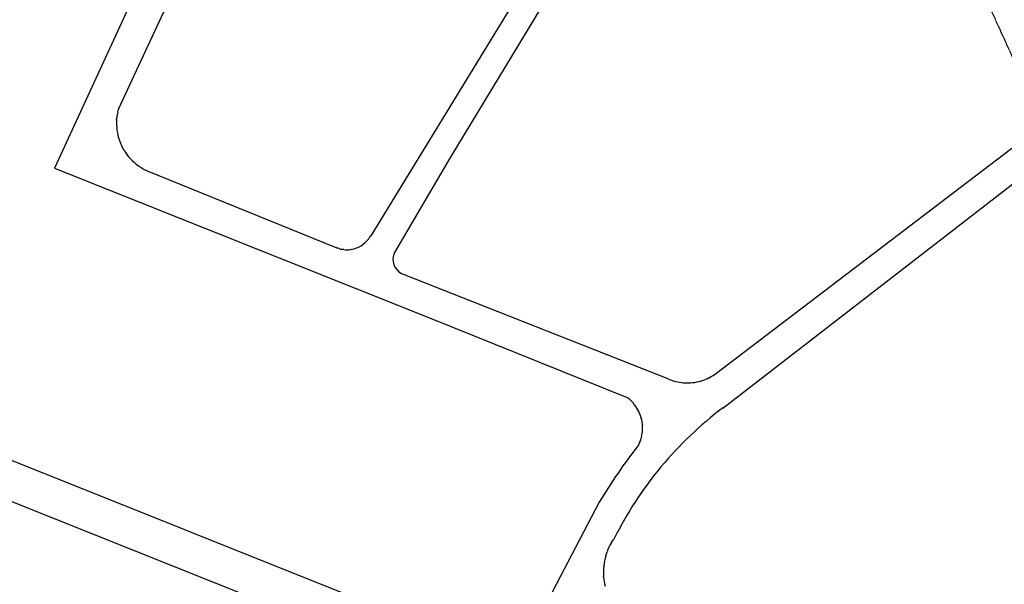
# Model space of a CAD drawing. Units: metres. Extents: x 316397 to 329482, y 383101 to 403024.
# Drawn here: x 321598 to 321858, y 401401 to 401550 of the extents above; entities that cross this region are included whole.
import ezdxf

# ---------------------------------------------------------------- set-up
doc = ezdxf.new("R2010")
doc.units = ezdxf.units.M
doc.header["$LTSCALE"] = 0.00508
doc.linetypes.add('#4_Göngu og hjóllalei_', pattern=[0.486111, 0.277778, -0.208333])
doc.layers.add('Gongu_og_hjolastigar', color=7, linetype='#4_Göngu og hjóllalei_')
doc.layers.add('Gotur', color=7, linetype='Continuous')

msp = doc.modelspace()

# ---------------------------------------------------------------- linework, layer by layer
at = {"layer": 'Gongu_og_hjolastigar'}
msp.add_line((321854.6, 401552.8), (321867, 401525.6), dxfattribs=at)
at = {"layer": 'Gotur'}
for p, q in [((321650.14, 401603.13), (321607.59, 401510.7)), ((321763.15, 401598.07), (321711.93, 401513.3)), ((321624.47, 401526.3), (321651, 401583.2)), ((321728.13, 401553.35), (321691.04, 401492.86)), ((321624.24, 401525.44), (321624.38, 401525.99)), ((321623.96, 401523.4), (321624, 401524.01)), ((321624.05, 401520.7), (321624.05, 401520.75)), ((321624.7, 401517.98), (321624.69, 401518.01)), ((321625.91, 401515.4), (321625.9, 401515.43)), ((321782.04, 401456.38), (321860.29, 401515.95)), ((321627.61, 401513.15), (321627.57, 401513.19)), ((321711.93, 401513.3), (321697.29, 401488.42)), ((321607.59, 401510.7), (321706.53, 401471.16)), ((321629.63, 401511.37), (321629.6, 401511.39)), ((321631.86, 401510.06), (321631.86, 401510.06)), ((321682.18, 401489.61), (321632.14, 401509.93)), ((321783.99, 401447.38), (321861.67, 401507.42)), ((321690.04, 401491.49), (321690.03, 401491.48)), ((321690.95, 401492.7), (321690.95, 401492.7)), ((321682.67, 401489.44), (321682.35, 401489.55)), ((321683.95, 401489.2), (321683.5, 401489.25)), ((321685.82, 401489.24), (321685.7, 401489.23)), ((321687.41, 401489.68), (321687.4, 401489.68)), ((321688.86, 401490.46), (321688.83, 401490.44)), ((321699.19, 401482.92), (321769.61, 401455.05)), ((321706.53, 401471.16), (321758.74, 401450.15)), ((321769.87, 401454.94), (321770.19, 401454.81)), ((321771.11, 401454.51), (321771.59, 401454.38)), ((321778.26, 401454.54), (321778.42, 401454.58)), ((321780.24, 401455.31), (321780.38, 401455.38)), ((321722.63, 401383.02), (321549.26, 401452.24)), ((321773.53, 401454.06), (321773.7, 401454.05)), ((321775.99, 401454.08), (321776.01, 401454.08)), ((321758.93, 401450.01), (321758.93, 401450.01)), ((321760.37, 401448.64), (321760.39, 401448.62)), ((321761.55, 401446.94), (321761.57, 401446.91)), ((321762.39, 401444.95), (321762.47, 401444.67)), ((321544.74, 401443.28), (321717.58, 401374.27)), ((321762.76, 401443.08), (321762.76, 401443.06)), ((321762.56, 401439.91), (321762.39, 401439.24)), ((321762.01, 401438.19), (321761.82, 401437.79)), ((321751.35, 401422.56), (321731.49, 401384.61)), ((321754.52, 401411.73), (321755.13, 401412.65)), ((321753.13, 401408.39), (321753.44, 401409.45)), ((321752.58, 401405.67), (321752.58, 401405.68)), ((321752.53, 401402.73), (321752.52, 401402.92))]:
    msp.add_line(p, q, dxfattribs=at)
for centre, radius, start, end in [((321631.69, 401523.48), 7.7, 165.283, 176.094), ((321637.52, 401522.54), 13.58, 163.9569, 165.283), ((321637.33, 401522.49), 13.4, 176.094, 187.4662), ((321637.45, 401522.45), 13.51, 187.4662, 199.2031), ((321637.59, 401522.47), 13.65, 199.2033, 211.0628), ((321637.49, 401522.38), 13.52, 211.0625, 222.7961), ((321637.43, 401522.25), 13.38, 222.7961, 234.175), ((321637.66, 401522.51), 13.73, 234.175, 244.9802), ((321637.62, 401522.42), 13.63, 244.9802, 246.3008), ((321684.83, 401496.28), 7.07, 304.6875, 317.2656), ((321684.71, 401496.42), 7.27, 317.2656, 329.1882), ((321684.76, 401496.39), 7.2, 329.1882, 330.6451), ((321684.68, 401496.35), 7.18, 249.6056, 251.0659), ((321683.99, 401493.29), 4.07, 251.0659, 263.0118), ((321684.73, 401495.53), 6.38, 263.0118, 278.7768), ((321684.72, 401496.41), 7.25, 278.7768, 291.7564), ((321684.76, 401496.33), 7.16, 291.7564, 304.6875), ((321701.02, 401486.63), 4.13, 154.354, 243.7149), ((321774.63, 401466.7), 12.69, 246.7089, 247.9424), ((321772.97, 401461.68), 7.41, 247.9424, 255.4297), ((321774.67, 401466.63), 12.62, 276.1131, 286.5426), ((321775.28, 401465.13), 11, 286.5426, 296.796), ((321774.65, 401466.73), 12.72, 296.796, 304.2822), ((321774.66, 401466.72), 12.71, 304.2819, 305.5139), ((321774.36, 401465.03), 11, 255.4297, 265.6872), ((321774.65, 401466.63), 12.62, 265.6872, 276.1131), ((321752.85, 401442.17), 9.92, 52.1901, 53.585), ((321752.8, 401442.11), 10, 40.7815, 52.1901), ((321843.16, 401368.99), 98.22, 127.0463, 153.4288), ((321753.01, 401442.25), 9.74, 28.7667, 40.7815), ((321752.94, 401442.17), 9.85, 16.4084, 28.7667), ((321755.31, 401442.56), 7.47, 3.9807, 16.4084), ((321755.24, 401441.76), 7.55, 345.8152, 357.8147), ((321748.06, 401442.04), 14.73, 357.8147, 3.9807), ((321756.95, 401440.61), 5.61, 334.3996, 345.8152), ((321893.05, 401335.88), 166.11, 142.2499, 148.5447), ((321752.92, 401442.06), 9.87, 332.9983, 334.3996), ((321767.53, 401404.35), 14.92, 144.9382, 146.1971), ((321761.49, 401407.06), 8.39, 146.1971, 163.4592), ((321768.06, 401403.96), 15.58, 163.4592, 173.6593), ((321767.97, 401403.96), 15.49, 173.6593, 183.8373), ((321766.01, 401403.63), 13.51, 183.8373, 193.8515)]:
    msp.add_arc(centre, radius, start, end, dxfattribs=at)

doc.saveas('drawing.dxf')
